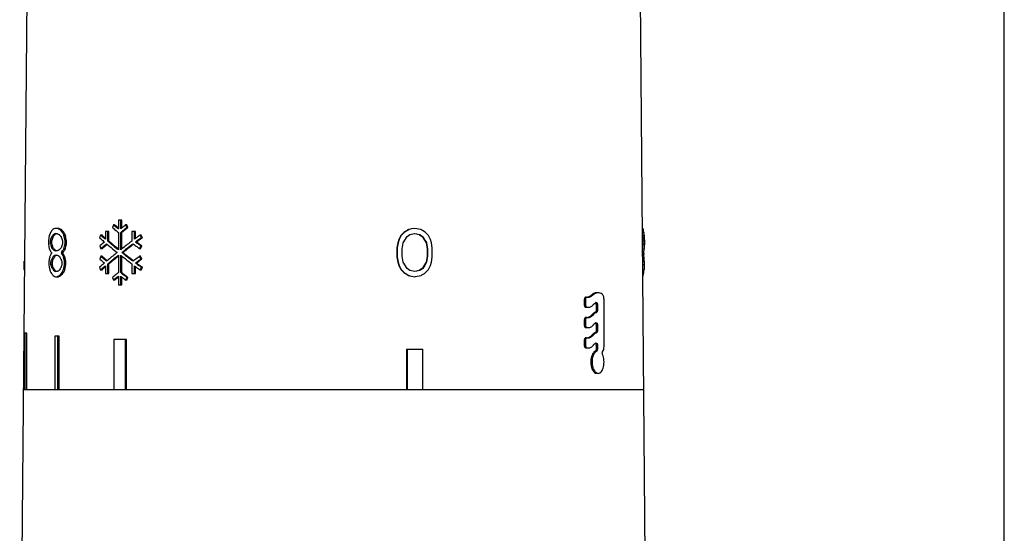
# Model space of a CAD drawing. Units: millimetres. Extents: x 0 to 297, y 0 to 210.
# Drawn here: x 236 to 297, y 114 to 146 of the extents above; entities that cross this region are included whole.
import ezdxf

# ---------------------------------------------------------------- set-up
doc = ezdxf.new("R2010")
doc.units = ezdxf.units.MM
doc.header["$LTSCALE"] = 16.335
doc.layers.get('0').update_dxf_attribs({"linetype": 'CONTINUOUS'})

msp = doc.modelspace()

# ---------------------------------------------------------------- linework, layer by layer
at = {"color": 7, "linetype": 'Continuous'}
for p, q in [((297, 0), (297, 210)), ((235.885, 95.503), (236.529, 169.386)), ((274.87, 95.503), (274.225, 169.386)), ((238.329, 133.303), (238.069, 133.303)), ((238.257, 133.295), (238.241, 133.303)), ((238.345, 133.295), (238.329, 133.303)), ((238.405, 133.217), (238.388, 133.239)), ((238.476, 133.239), (238.388, 133.239)), ((238.493, 133.217), (238.476, 133.239)), ((241.707, 133.518), (241.636, 133.345)), ((241.778, 133.518), (241.707, 133.518)), ((241.91, 133.41), (241.844, 133.464)), ((241.941, 133.33), (241.907, 133.357)), ((242.009, 133.803), (242.009, 133.276)), ((242.223, 133.803), (242.009, 133.803)), ((242.155, 133.276), (242.155, 133.803)), ((242.223, 133.329), (242.155, 133.276)), ((242.223, 133.329), (242.223, 133.803)), ((242.541, 133.345), (242.466, 133.518)), ((242.532, 133.518), (242.466, 133.518)), ((242.607, 133.345), (242.532, 133.518)), ((242.607, 133.345), (242.541, 133.345)), ((242.566, 133.313), (242.607, 133.345)), ((260.05, 133.239), (259.948, 133.175)), ((260.026, 133.239), (259.958, 133.196)), ((260.212, 133.267), (260.05, 133.239)), ((260.415, 133.303), (260.212, 133.267)), ((260.778, 133.239), (260.415, 133.303)), ((274.54, 133.303), (274.56, 133.303)), ((274.541, 133.239), (274.598, 133.239)), ((237.698, 132.714), (237.669, 132.537)), ((237.72, 132.856), (237.698, 132.714)), ((237.798, 133.047), (237.772, 132.983)), ((237.798, 132.537), (237.833, 132.65)), ((237.824, 132.622), (237.86, 132.735)), ((237.86, 132.735), (237.877, 132.792)), ((237.968, 132.792), (237.877, 132.792)), ((237.95, 132.735), (237.968, 132.792)), ((237.962, 132.891), (237.986, 132.92)), ((237.986, 132.92), (237.998, 132.927)), ((238.076, 132.92), (237.986, 132.92)), ((238.064, 132.905), (238.076, 132.92)), ((238.085, 132.976), (238.097, 132.983)), ((238.097, 132.983), (238.212, 132.983)), ((238.449, 132.792), (238.459, 132.764)), ((238.551, 133.026), (238.541, 133.047)), ((238.628, 133.047), (238.541, 133.047)), ((238.577, 133.111), (238.56, 133.132)), ((238.634, 132.856), (238.624, 132.877)), ((238.638, 133.026), (238.628, 133.047)), ((238.662, 132.714), (238.634, 132.856)), ((238.721, 132.856), (238.634, 132.856)), ((238.698, 132.537), (238.662, 132.714)), ((238.749, 132.714), (238.721, 132.856)), ((238.784, 132.537), (238.749, 132.714)), ((240.906, 132.889), (240.84, 132.716)), ((240.981, 132.889), (240.906, 132.889)), ((241.116, 132.772), (241.082, 132.801)), ((241.214, 133.11), (241.214, 132.626)), ((241.424, 133.11), (241.214, 133.11)), ((241.352, 132.51), (241.352, 133.11)), ((241.424, 132.51), (241.424, 133.11)), ((241.842, 133.178), (241.883, 133.145)), ((242.009, 133.045), (242.009, 131.976)), ((242.155, 131.976), (242.155, 133.045)), ((242.223, 133.045), (242.155, 133.045)), ((242.223, 132.029), (242.223, 133.045)), ((242.309, 133.166), (242.325, 133.178)), ((242.849, 133.11), (242.849, 132.51)), ((243.067, 133.11), (242.849, 133.11)), ((243.003, 132.626), (243.003, 133.11)), ((243.067, 132.674), (243.003, 132.626)), ((243.067, 132.674), (243.067, 133.11)), ((243.438, 132.716), (243.359, 132.889)), ((243.421, 132.889), (243.359, 132.889)), ((243.499, 132.716), (243.421, 132.889)), ((243.499, 132.716), (243.438, 132.716)), ((243.459, 132.687), (243.499, 132.716)), ((259.539, 132.856), (259.417, 132.6)), ((259.561, 132.856), (259.438, 132.6)), ((259.56, 132.877), (259.539, 132.856)), ((259.539, 132.856), (259.561, 132.856)), ((259.661, 132.983), (259.56, 132.877)), ((259.581, 132.877), (259.561, 132.856)), ((259.663, 132.962), (259.581, 132.877)), ((259.722, 133.047), (259.661, 132.983)), ((259.745, 133.047), (259.663, 132.962)), ((259.683, 132.409), (259.928, 132.792)), ((259.738, 133.057), (259.722, 133.047)), ((259.722, 133.047), (259.745, 133.047)), ((259.857, 133.132), (259.738, 133.057)), ((259.847, 133.111), (259.745, 133.047)), ((259.914, 133.154), (259.847, 133.111)), ((259.925, 133.175), (259.857, 133.132)), ((259.948, 133.175), (259.914, 133.154)), ((259.958, 133.196), (259.925, 133.175)), ((259.928, 132.792), (260.111, 132.92)), ((260.111, 132.92), (260.39, 132.978)), ((260.39, 132.978), (260.415, 132.983)), ((260.415, 132.983), (260.516, 132.962)), ((260.516, 132.962), (260.583, 132.948)), ((260.583, 132.948), (260.691, 132.925)), ((260.69, 132.92), (260.71, 132.905)), ((260.691, 132.925), (260.718, 132.92)), ((260.71, 132.905), (260.81, 132.835)), ((260.718, 132.92), (260.778, 132.877)), ((260.778, 132.877), (260.878, 132.806)), ((260.81, 132.835), (260.87, 132.792)), ((260.87, 132.792), (260.898, 132.792)), ((260.87, 132.792), (261.003, 132.579)), ((260.878, 132.806), (260.898, 132.792)), ((260.898, 132.792), (261.032, 132.579)), ((261.259, 132.856), (261.079, 133.047)), ((261.378, 132.6), (261.259, 132.856)), ((274.542, 133.047), (274.63, 133.047)), ((274.544, 132.904), (274.548, 132.856)), ((274.548, 132.856), (274.647, 132.856)), ((274.548, 132.856), (274.553, 132.678)), ((274.553, 132.678), (274.558, 132.537)), ((274.628, 133.063), (274.63, 133.047)), ((274.645, 132.877), (274.647, 132.856)), ((274.647, 132.856), (274.653, 132.678)), ((274.653, 132.678), (274.658, 132.537)), ((237.669, 132.537), (237.669, 132.345)), ((237.669, 132.345), (237.698, 132.168)), ((237.698, 132.168), (237.72, 132.026)), ((237.72, 132.026), (237.732, 132.005)), ((237.798, 132.345), (237.798, 132.537)), ((237.889, 132.537), (237.798, 132.537)), ((237.816, 132.288), (237.798, 132.345)), ((237.889, 132.345), (237.798, 132.345)), ((237.877, 132.09), (237.86, 132.147)), ((237.889, 132.076), (237.877, 132.09)), ((237.968, 132.09), (237.877, 132.09)), ((237.889, 132.537), (237.906, 132.593)), ((237.889, 132.345), (237.889, 132.537)), ((237.906, 132.288), (237.889, 132.345)), ((237.941, 132.175), (237.906, 132.288)), ((237.968, 132.09), (237.933, 132.203)), ((237.992, 132.061), (237.968, 132.09)), ((238.541, 132.537), (238.541, 132.345)), ((238.62, 132.005), (238.634, 132.026)), ((238.634, 132.026), (238.669, 132.203)), ((238.721, 132.026), (238.634, 132.026)), ((238.669, 132.203), (238.698, 132.345)), ((238.698, 132.345), (238.698, 132.537)), ((238.784, 132.537), (238.698, 132.537)), ((238.784, 132.345), (238.698, 132.345)), ((238.707, 132.005), (238.721, 132.026)), ((238.721, 132.026), (238.756, 132.203)), ((238.756, 132.203), (238.784, 132.345)), ((238.784, 132.345), (238.784, 132.537)), ((240.864, 132.21), (240.93, 132.037)), ((241.005, 132.037), (240.93, 132.037)), ((241.283, 132.337), (241.32, 132.306)), ((241.439, 132.438), (241.352, 132.51)), ((241.395, 132.475), (241.352, 132.51)), ((241.424, 132.51), (241.352, 132.51)), ((242.223, 132.029), (242.155, 131.976)), ((242.926, 132.337), (242.958, 132.313)), ((243.116, 132.426), (243.08, 132.453)), ((243.144, 132.453), (243.08, 132.453)), ((243.216, 132.399), (243.144, 132.453)), ((243.252, 132.372), (243.216, 132.399)), ((243.335, 132.264), (243.299, 132.291)), ((243.33, 132.037), (243.409, 132.21)), ((243.392, 132.037), (243.33, 132.037)), ((243.409, 132.21), (243.335, 132.264)), ((243.392, 132.037), (243.471, 132.21)), ((243.471, 132.21), (243.409, 132.21)), ((259.356, 132.409), (259.295, 132.09)), ((259.295, 132.09), (259.295, 131.515)), ((259.295, 132.09), (259.315, 132.09)), ((259.377, 132.409), (259.315, 132.09)), ((259.315, 132.09), (259.315, 131.515)), ((259.417, 132.6), (259.356, 132.409)), ((259.356, 132.409), (259.377, 132.409)), ((259.438, 132.6), (259.377, 132.409)), ((259.417, 132.6), (259.438, 132.6)), ((259.622, 132.026), (259.683, 132.409)), ((259.622, 131.579), (259.622, 132.026)), ((261.003, 132.579), (261.109, 132.409)), ((261.032, 132.579), (261.13, 132.422)), ((261.109, 132.409), (261.139, 132.409)), ((261.109, 132.409), (261.169, 132.026)), ((261.13, 132.422), (261.139, 132.409)), ((261.139, 132.409), (261.199, 132.026)), ((261.169, 132.026), (261.169, 131.579)), ((261.169, 132.026), (261.199, 132.026)), ((261.199, 132.026), (261.199, 131.579)), ((261.438, 132.409), (261.378, 132.6)), ((261.497, 132.09), (261.438, 132.409)), ((261.497, 131.515), (261.497, 132.09)), ((274.548, 132.026), (274.647, 132.026)), ((274.558, 132.345), (274.55, 132.113)), ((274.558, 132.537), (274.658, 132.537)), ((274.558, 132.537), (274.558, 132.345)), ((274.558, 132.345), (274.658, 132.345)), ((274.652, 132.168), (274.647, 132.026)), ((274.658, 132.345), (274.652, 132.168)), ((274.658, 132.537), (274.658, 132.345)), ((237.824, 131.707), (237.816, 131.686)), ((237.848, 131.735), (237.824, 131.707)), ((237.974, 131.558), (237.986, 131.579)), ((237.998, 131.955), (237.986, 131.962)), ((238.076, 131.962), (237.986, 131.962)), ((237.986, 131.579), (237.998, 131.586)), ((238.076, 131.579), (237.986, 131.579)), ((238.076, 131.962), (238.052, 131.991)), ((238.064, 131.558), (238.076, 131.579)), ((238.112, 131.941), (238.076, 131.962)), ((238.085, 131.636), (238.097, 131.643)), ((238.212, 131.898), (238.097, 131.898)), ((238.097, 131.643), (238.212, 131.643)), ((238.456, 131.764), (238.449, 131.771)), ((238.536, 131.771), (238.449, 131.771)), ((238.503, 131.827), (238.51, 131.835)), ((238.51, 131.707), (238.503, 131.714)), ((238.51, 131.835), (238.551, 131.898)), ((238.597, 131.835), (238.51, 131.835)), ((238.52, 131.686), (238.51, 131.707)), ((238.597, 131.707), (238.51, 131.707)), ((238.543, 131.764), (238.536, 131.771)), ((238.551, 131.898), (238.565, 131.92)), ((238.57, 131.806), (238.597, 131.835)), ((238.603, 131.515), (238.593, 131.537)), ((238.597, 131.835), (238.611, 131.856)), ((238.607, 131.686), (238.597, 131.707)), ((238.617, 131.459), (238.603, 131.515)), ((238.69, 131.515), (238.603, 131.515)), ((238.666, 131.26), (238.617, 131.459)), ((238.704, 131.459), (238.69, 131.515)), ((238.752, 131.26), (238.704, 131.459)), ((240.93, 131.568), (240.864, 131.395)), ((241.005, 131.568), (240.93, 131.568)), ((242.009, 131.629), (242.009, 130.56)), ((242.155, 130.56), (242.155, 131.629)), ((242.223, 130.56), (242.223, 131.576)), ((242.304, 131.743), (242.228, 131.803)), ((242.296, 131.803), (242.228, 131.803)), ((243.409, 131.395), (243.33, 131.568)), ((243.392, 131.568), (243.33, 131.568)), ((243.471, 131.395), (243.392, 131.568)), ((259.295, 131.515), (259.315, 131.515)), ((259.295, 131.515), (259.356, 131.196)), ((259.315, 131.515), (259.377, 131.196)), ((259.683, 131.196), (259.622, 131.579)), ((261.169, 131.579), (261.109, 131.196)), ((261.199, 131.579), (261.139, 131.196)), ((261.169, 131.579), (261.199, 131.579)), ((261.438, 131.196), (261.497, 131.515)), ((274.553, 131.835), (274.624, 131.835)), ((274.553, 131.771), (274.611, 131.771)), ((274.554, 131.707), (274.624, 131.707)), ((274.556, 131.515), (274.642, 131.515)), ((274.619, 131.735), (274.624, 131.707)), ((274.624, 131.707), (274.626, 131.686)), ((236.171, 130.749), (236.171, 131.26)), ((236.197, 131.26), (236.171, 131.26)), ((237.695, 131.26), (237.695, 131.069)), ((237.695, 131.069), (237.723, 130.891)), ((237.723, 130.891), (237.746, 130.749)), ((237.824, 131.196), (237.848, 131.281)), ((237.824, 131.069), (237.824, 131.196)), ((237.915, 131.196), (237.824, 131.196)), ((237.848, 130.983), (237.824, 131.069)), ((237.915, 131.069), (237.824, 131.069)), ((237.877, 130.877), (237.83, 131.047)), ((237.848, 131.281), (237.877, 131.388)), ((237.968, 131.388), (237.877, 131.388)), ((237.889, 130.856), (237.877, 130.877)), ((237.968, 130.877), (237.877, 130.877)), ((237.915, 131.196), (237.962, 131.366)), ((237.915, 131.069), (237.915, 131.196)), ((237.944, 130.962), (237.915, 131.069)), ((237.944, 131.303), (237.968, 131.388)), ((237.968, 130.877), (237.944, 130.962)), ((237.98, 130.856), (237.968, 130.877)), ((238.51, 131.196), (238.51, 131.069)), ((238.603, 130.749), (238.638, 130.927)), ((238.638, 130.927), (238.666, 131.069)), ((238.666, 131.069), (238.666, 131.26)), ((238.752, 131.26), (238.666, 131.26)), ((238.752, 131.069), (238.666, 131.069)), ((238.69, 130.749), (238.724, 130.927)), ((238.724, 130.927), (238.752, 131.069)), ((238.752, 131.069), (238.752, 131.26)), ((240.84, 130.889), (240.906, 130.716)), ((241.214, 130.979), (241.214, 130.495)), ((241.326, 131.304), (241.283, 131.268)), ((241.352, 130.495), (241.352, 131.095)), ((241.424, 131.095), (241.352, 131.095)), ((241.423, 131.154), (241.439, 131.167)), ((241.424, 130.495), (241.424, 131.095)), ((242.849, 131.095), (242.849, 130.495)), ((242.967, 131.299), (242.926, 131.268)), ((243.003, 130.495), (243.003, 130.979)), ((243.003, 130.979), (243.067, 130.932)), ((243.067, 130.495), (243.067, 130.932)), ((243.12, 131.123), (243.08, 131.153)), ((243.144, 131.153), (243.08, 131.153)), ((243.144, 131.153), (243.216, 131.206)), ((243.216, 131.206), (243.252, 131.233)), ((243.299, 131.314), (243.335, 131.341)), ((243.358, 130.948), (243.318, 130.977)), ((243.335, 131.341), (243.409, 131.395)), ((243.359, 130.716), (243.438, 130.889)), ((243.471, 131.395), (243.409, 131.395)), ((243.421, 130.716), (243.499, 130.889)), ((243.434, 131.368), (243.471, 131.395)), ((243.499, 130.889), (243.438, 130.889)), ((259.356, 131.196), (259.377, 131.196)), ((259.356, 131.196), (259.417, 131.005)), ((259.377, 131.196), (259.438, 131.005)), ((259.417, 131.005), (259.438, 131.005)), ((259.417, 131.005), (259.539, 130.749)), ((259.438, 131.005), (259.561, 130.749)), ((259.928, 130.813), (259.683, 131.196)), ((260.111, 130.686), (259.928, 130.813)), ((260.878, 130.799), (260.778, 130.728)), ((260.87, 130.813), (260.81, 130.771)), ((260.878, 130.826), (260.87, 130.813)), ((260.87, 130.813), (260.898, 130.813)), ((260.976, 130.983), (260.878, 130.826)), ((260.898, 130.813), (260.878, 130.799)), ((261.005, 130.983), (260.898, 130.813)), ((261.109, 131.196), (260.976, 130.983)), ((261.139, 131.196), (261.005, 130.983)), ((261.109, 131.196), (261.139, 131.196)), ((261.259, 130.749), (261.378, 131.005)), ((261.378, 131.005), (261.438, 131.196)), ((274.553, 131.26), (274.652, 131.26)), ((274.553, 131.069), (274.652, 131.069)), ((274.652, 131.069), (274.642, 130.749)), ((274.652, 131.26), (274.652, 131.069)), ((236.192, 130.749), (236.171, 130.749)), ((237.998, 130.678), (237.986, 130.686)), ((238.076, 130.686), (237.986, 130.686)), ((238.076, 130.686), (238.064, 130.707)), ((238.112, 130.664), (238.076, 130.686)), ((238.212, 130.622), (238.097, 130.622)), ((238.097, 130.303), (238.3, 130.303)), ((238.342, 130.359), (238.359, 130.366)), ((238.447, 130.366), (238.359, 130.366)), ((238.409, 130.43), (238.425, 130.452)), ((238.43, 130.359), (238.447, 130.366)), ((238.493, 130.537), (238.51, 130.558)), ((238.597, 130.558), (238.51, 130.558)), ((238.58, 130.537), (238.597, 130.558)), ((238.593, 130.728), (238.603, 130.749)), ((238.597, 130.558), (238.607, 130.579)), ((238.69, 130.749), (238.603, 130.749)), ((238.679, 130.728), (238.69, 130.749)), ((240.981, 130.716), (240.906, 130.716)), ((241.214, 130.495), (241.424, 130.495)), ((241.636, 130.26), (241.707, 130.087)), ((241.883, 130.46), (241.842, 130.427)), ((241.907, 130.249), (241.941, 130.276)), ((242.009, 130.329), (242.009, 129.803)), ((242.197, 130.527), (242.155, 130.56)), ((242.223, 130.56), (242.155, 130.56)), ((242.155, 129.803), (242.155, 130.329)), ((242.223, 129.803), (242.223, 130.276)), ((242.325, 130.427), (242.309, 130.44)), ((242.454, 130.327), (242.411, 130.36)), ((242.466, 130.087), (242.541, 130.26)), ((242.532, 130.087), (242.607, 130.26)), ((242.607, 130.26), (242.541, 130.26)), ((242.849, 130.495), (243.067, 130.495)), ((243.421, 130.716), (243.359, 130.716)), ((259.539, 130.749), (259.561, 130.749)), ((259.539, 130.749), (259.62, 130.664)), ((259.561, 130.749), (259.622, 130.686)), ((259.62, 130.664), (259.702, 130.579)), ((259.622, 130.686), (259.724, 130.579)), ((259.702, 130.579), (259.722, 130.558)), ((259.722, 130.558), (259.745, 130.558)), ((259.722, 130.558), (259.823, 130.494)), ((259.724, 130.579), (259.745, 130.558)), ((259.745, 130.558), (259.813, 130.515)), ((259.813, 130.515), (259.847, 130.494)), ((259.823, 130.494), (259.857, 130.473)), ((259.847, 130.494), (259.914, 130.452)), ((259.857, 130.473), (259.925, 130.43)), ((259.914, 130.452), (260.033, 130.377)), ((259.925, 130.43), (260.026, 130.366)), ((260.033, 130.377), (260.05, 130.366)), ((260.05, 130.366), (260.091, 130.359)), ((260.091, 130.359), (260.212, 130.338)), ((260.314, 130.643), (260.111, 130.686)), ((260.212, 130.338), (260.415, 130.303)), ((260.402, 130.624), (260.314, 130.643)), ((260.415, 130.622), (260.402, 130.624)), ((260.516, 130.643), (260.415, 130.622)), ((260.415, 130.303), (260.455, 130.31)), ((260.455, 130.31), (260.778, 130.366)), ((260.583, 130.657), (260.516, 130.643)), ((260.617, 130.664), (260.583, 130.657)), ((260.718, 130.686), (260.617, 130.664)), ((260.71, 130.7), (260.69, 130.686)), ((260.81, 130.771), (260.71, 130.7)), ((260.778, 130.728), (260.718, 130.686)), ((261.079, 130.558), (261.259, 130.749)), ((274.562, 130.749), (274.642, 130.749)), ((274.564, 130.558), (274.624, 130.558)), ((274.566, 130.366), (274.591, 130.366)), ((241.778, 130.087), (241.707, 130.087)), ((241.844, 130.141), (241.877, 130.168)), ((242.009, 129.803), (242.223, 129.803)), ((242.532, 130.087), (242.466, 130.087)), ((271.02, 129.033), (271.211, 129.033)), ((271.342, 129.129), (271.425, 129.129)), ((270.926, 128.873), (271.007, 128.873)), ((270.926, 128.873), (270.926, 128.563)), ((270.926, 128.563), (271.007, 128.563)), ((271.007, 128.873), (271.007, 128.563)), ((271.02, 128.403), (271.211, 128.403)), ((271.666, 128.546), (271.751, 128.546)), ((271.666, 128.546), (271.666, 128.236)), ((271.751, 128.546), (271.751, 128.236)), ((272.155, 125.974), (272.155, 128.893)), ((271.02, 127.773), (271.211, 127.773)), ((271.39, 127.925), (271.473, 127.925)), ((271.593, 128.078), (271.678, 128.078)), ((271.666, 128.236), (271.751, 128.236)), ((270.926, 127.613), (271.007, 127.613)), ((270.926, 127.613), (270.926, 127.303)), ((270.926, 127.303), (271.007, 127.303)), ((271.007, 127.613), (271.007, 127.303)), ((271.02, 127.143), (271.211, 127.143)), ((271.666, 127.286), (271.751, 127.286)), ((271.666, 127.286), (271.666, 126.976)), ((271.751, 127.286), (271.751, 126.976)), ((236.179, 126.803), (236.179, 123.303)), ((236.331, 126.803), (236.179, 126.803)), ((236.232, 123.303), (236.232, 126.803)), ((236.331, 123.303), (236.331, 126.803)), ((238.064, 126.603), (238.064, 123.303)), ((238.335, 126.603), (238.064, 126.603)), ((238.246, 123.303), (238.246, 126.603)), ((238.335, 123.303), (238.335, 126.603)), ((271.02, 126.513), (271.211, 126.513)), ((271.39, 126.665), (271.473, 126.665)), ((271.593, 126.818), (271.678, 126.818)), ((271.666, 126.976), (271.751, 126.976)), ((241.721, 126.403), (241.721, 123.303)), ((242.518, 126.403), (241.721, 126.403)), ((242.451, 123.303), (242.451, 126.403)), ((242.518, 123.303), (242.518, 126.403)), ((270.926, 126.353), (271.007, 126.353)), ((270.926, 126.353), (270.926, 126.043)), ((270.926, 126.043), (271.007, 126.043)), ((271.007, 126.353), (271.007, 126.043)), ((271.666, 126.026), (271.751, 126.026)), ((271.666, 126.026), (271.666, 125.828)), ((271.751, 126.026), (271.751, 125.828)), ((259.904, 125.803), (260.898, 125.803)), ((259.904, 125.803), (259.904, 123.303)), ((259.928, 125.803), (259.928, 123.303)), ((260.898, 123.303), (260.898, 125.803)), ((271.02, 125.883), (271.211, 125.883)), ((271.605, 125.675), (271.689, 125.675)), ((271.666, 125.828), (271.751, 125.828)), ((236.127, 123.303), (274.627, 123.303))]:
    msp.add_line(p, q, dxfattribs=at)
for centre, radius, start, end in [((249.646, 124.944), 14.354, 144.69729, 145.62856), ((243.073, 122.313), 12.076, 114.48157, 115.20246), ((243.94, 146.306), 14.198, 246.40273, 246.54614), ((244.159, 146.811), 14.748, 246.54789, 246.96681), ((244.09, 146.379), 14.289, 246.29477, 246.65097), ((244.309, 146.886), 14.842, 246.65005, 246.85816), ((264.573, 161.448), 36.274, 230.78006, 231.19828), ((264.658, 161.785), 36.411, 230.92538, 231.12742), ((264.626, 161.513), 36.136, 230.77977, 230.91496), ((265.13, 162.37), 37.162, 231.12741, 231.32623), ((265.327, 162.378), 37.249, 231.04889, 231.24316), ((265.688, 163.068), 38.056, 231.3916, 231.52168), ((267.222, 101.422), 40.535, 127.83037, 128.07817), ((267.596, 100.71), 41.144, 127.74355, 127.89495), ((267.74, 100.78), 41.136, 127.73399, 128.11445), ((267.82, 100.652), 41.509, 127.64851, 127.83062), ((268.13, 100.02), 42.016, 127.51995, 127.74329), ((174.062, -3.357), 161.797, 57.46492, 57.59123), ((273.498, 132.637), 1.253, 28.69228, 32.07543), ((267.178, 131.887), 7.542, 8.97007, 10.32798), ((263.228, 122.612), 27.488, 157.83225, 158.11929), ((247.416, 124.798), 12.445, 139.43374, 140.03282), ((281.032, 119.327), 45.12, 162.71303, 162.90157), ((247.535, 124.815), 12.457, 139.49554, 140.17851), ((243.673, 123.123), 11.328, 119.55936, 120.06445), ((243.727, 123.235), 11.213, 119.68632, 120.26657), ((244.437, 144.276), 12.895, 241.13277, 241.72581), ((249.099, 142.931), 14.704, 222.90919, 223.59215), ((251.725, 143.694), 16.946, 218.18678, 218.37006), ((251.981, 143.898), 17.274, 218.37121, 218.91334), ((284.455, 149.216), 48.85, 199.68137, 199.96432), ((251.892, 143.703), 17.014, 218.04297, 218.4078), ((267.072, 146.867), 31.702, 205.88643, 206.18601), ((252.181, 143.932), 17.383, 218.49795, 218.76728), ((267.177, 146.804), 31.69, 205.76975, 205.94074), ((267.372, 146.898), 31.907, 205.94074, 206.11081), ((260.961, 155.822), 30.639, 228.94982, 229.45238), ((261.031, 156.135), 30.748, 229.11557, 229.36616), ((261.091, 155.998), 30.633, 228.96853, 229.21931), ((261.483, 156.662), 31.441, 229.36615, 229.61246), ((261.941, 157.2), 32.148, 229.61245, 229.85455), ((261.683, 156.684), 31.54, 229.3019, 229.53662), ((265.55, 162.663), 37.834, 231.27931, 231.52205), ((266.758, 101.784), 39.781, 128.0484, 128.20392), ((266.899, 101.853), 39.772, 128.1153, 128.34809), ((267.135, 101.302), 40.393, 127.92379, 128.04847), ((271.62, 94.331), 47.806, 126.41755, 126.67491), ((272.184, 93.336), 48.756, 126.30391, 126.47782), ((272.404, 93.269), 49.126, 126.24508, 126.41792), ((272.416, 93.311), 48.877, 126.3308, 126.61935), ((272.831, 92.456), 49.848, 126.13313, 126.30392), ((254.432, 131.16), 20.286, 4.85476, 5.33741), ((280.758, 145.567), 44.948, 197.18207, 197.37143), ((247.48, 140.138), 12.529, 220.05406, 220.73542), ((247.557, 140.085), 12.485, 219.99264, 220.41881), ((249.099, 121.951), 14.704, 136.40785, 137.09081), ((284.426, 115.677), 48.819, 160.03562, 160.35411), ((261.344, 108.639), 31.226, 130.30289, 130.98536), ((261.17, 108.608), 30.961, 130.53969, 130.82359), ((261.229, 108.748), 30.845, 130.68646, 130.97058), ((261.639, 156.613), 31.681, 229.45096, 229.69583), ((261.688, 108.003), 31.757, 130.26134, 130.5397), ((261.919, 107.945), 31.903, 130.22413, 130.68544), ((262.214, 107.382), 32.571, 129.98839, 130.26135), ((262.885, 158.093), 33.615, 230.094, 230.32881), ((263.005, 158.247), 33.587, 230.02022, 230.17817), ((263.956, 159.388), 35.296, 230.33183, 231.24688), ((263.482, 159.045), 34.552, 230.35907, 230.63466), ((264.135, 159.609), 35.357, 230.18515, 230.94272), ((264.768, 160.619), 36.585, 230.64104, 231.38023), ((265.015, 160.691), 36.751, 230.94055, 231.08773), ((265.373, 161.135), 37.322, 231.08775, 231.24301), ((265.668, 161.743), 38.025, 231.37811, 231.52172), ((268.454, 98.535), 42.543, 127.13592, 128.0662), ((268.106, 99.011), 41.73, 127.40815, 128.07428), ((268.85, 97.785), 43.196, 127.01152, 127.66098), ((269.732, 96.892), 44.402, 127.09959, 127.41336), ((269.819, 96.738), 44.8, 127.01386, 127.13985), ((270.215, 95.982), 45.457, 126.89285, 127.01737), ((270.857, 169.549), 46.529, 233.15763, 233.3135), ((271.601, 170.548), 47.774, 233.314, 233.58251), ((271.548, 94.198), 47.685, 126.47782, 126.65489), ((271.911, 171.198), 48.295, 233.40017, 233.66883), ((271.569, 94.452), 47.455, 126.61991, 126.79725), ((272.326, 171.53), 48.995, 233.58194, 233.71347), ((272.126, 171.203), 48.389, 233.36592, 233.52647), ((272.717, 172.002), 49.384, 233.52646, 233.68437), ((263.218, 133.304), 11.5, 353.1923, 353.61913), ((328.715, 113.116), 92.811, 168.56557, 168.72634), ((253.704, 140.585), 18.131, 208.24508, 208.62739), ((263.382, 121.145), 27.655, 157.59442, 157.97535), ((253.885, 140.684), 18.337, 208.6271, 208.85456), ((247.173, 139.561), 12.129, 219.57399, 219.96629), ((247.215, 123.945), 12.183, 140.03417, 140.25141), ((254.256, 122.237), 18.762, 150.50867, 150.80682), ((254.446, 122.129), 18.98, 150.21308, 150.50867), ((254.485, 122.207), 18.897, 150.34012, 150.93227), ((243.694, 141.794), 11.369, 239.9362, 240.51199), ((243.673, 121.783), 11.328, 119.55936, 120.06445), ((243.727, 121.895), 11.213, 119.68632, 120.26657), ((243.789, 141.754), 11.337, 239.95208, 240.31195), ((244.437, 120.606), 12.895, 118.27419, 118.86723), ((244.437, 142.936), 12.895, 241.13277, 241.72581), ((256.201, 142.654), 21.026, 211.78599, 212.40194), ((249.417, 121.33), 15.143, 136.11258, 136.40971), ((249.429, 142.224), 15.16, 223.62754, 223.88731), ((266.926, 145.391), 31.539, 205.75718, 206.05797), ((249.47, 121.416), 15.058, 136.37218, 136.5583), ((249.532, 142.184), 15.143, 223.47932, 223.77589), ((257.032, 119.94), 22.013, 146.76458, 147.02903), ((267.032, 145.329), 31.529, 205.64091, 205.81259), ((257.073, 120.032), 21.924, 146.90005, 147.36346), ((267.225, 145.423), 31.744, 205.81259, 205.98334), ((261.17, 154.997), 30.961, 229.17641, 229.46031), ((261.229, 154.858), 30.845, 229.02942, 229.31354), ((261.688, 155.602), 31.757, 229.4603, 229.73866), ((261.659, 155.357), 31.504, 229.3132, 229.49953), ((262.101, 155.875), 32.185, 229.49988, 229.78224), ((264.097, 104.047), 35.517, 128.75816, 129.87658), ((263.856, 104.335), 34.918, 129.05251, 129.81962), ((264.483, 103.339), 36.131, 128.61513, 129.3636), ((265.199, 102.686), 37.044, 128.75642, 129.05885), ((265.325, 161.082), 37.474, 231.2369, 231.38216), ((265.325, 102.523), 37.474, 128.61784, 128.7631), ((265.668, 101.862), 38.025, 128.47828, 128.62189), ((266.715, 162.835), 39.712, 231.796, 231.92139), ((267.087, 163.31), 40.315, 231.92146, 232.07175), ((267.092, 100.057), 40.324, 127.93209, 128.06916), ((267.129, 100.261), 40.144, 128.0762, 128.21344), ((267.129, 163.344), 40.144, 231.78656, 231.9238), ((267.658, 99.33), 41.245, 127.66234, 127.93159), ((267.658, 164.275), 41.245, 232.06841, 232.33766), ((268.244, 164.799), 42.2, 232.07454, 232.8688), ((268.427, 165.008), 42.254, 231.92985, 232.58772), ((269.178, 166.251), 43.738, 232.34304, 232.98446), ((269.439, 166.329), 43.918, 232.58584, 232.71355), ((271.474, 93.228), 47.561, 126.41738, 126.82619), ((272.326, 92.075), 48.995, 126.28653, 126.41806), ((269.401, 132.844), 5.32, 348.36301, 349.06406), ((269.392, 130.696), 5.329, 11.24768, 11.63667), ((263.177, 133.309), 11.542, 352.66007, 353.19222), ((254.416, 129.755), 20.302, 4.97553, 5.4579), ((194.359, 128.021), 80.359, 2.31022, 2.49242), ((254.398, 140.108), 18.925, 209.26881, 209.86128), ((254.438, 140.032), 18.843, 209.14145, 209.43816), ((256.201, 119.61), 21.026, 147.59806, 148.21401), ((295.128, 149.373), 59.464, 197.60519, 197.79887), ((295.128, 112.892), 59.464, 162.20114, 162.39482), ((260.961, 107.783), 30.639, 130.54762, 131.05018), ((261.136, 154.725), 30.908, 229.01113, 229.70063), ((261.031, 107.47), 30.748, 130.63384, 130.88443), ((261.091, 107.608), 30.633, 130.78069, 131.03147), ((261.483, 106.943), 31.441, 130.38754, 130.63385), ((261.639, 106.992), 31.681, 130.30417, 130.54904), ((261.607, 107.009), 31.423, 130.46304, 130.78039), ((261.941, 106.405), 32.148, 130.14545, 130.38755), ((262.214, 156.223), 32.571, 229.73865, 230.01161), ((262.953, 105.2), 33.721, 129.67581, 129.83361), ((263.005, 105.358), 33.587, 129.82183, 129.97978), ((263.482, 104.56), 34.552, 129.36534, 129.64093), ((269.819, 166.867), 44.8, 232.86015, 232.98614), ((269.956, 167.008), 44.772, 232.71379, 232.91398), ((270.215, 167.623), 45.457, 232.98263, 233.10715), ((271.411, 168.992), 47.455, 233.3246, 233.46499), ((271.523, 92.931), 47.643, 126.49196, 126.65494), ((271.653, 169.55), 47.862, 233.4043, 233.522), ((271.569, 169.153), 47.455, 233.20275, 233.38009), ((271.871, 169.613), 48.228, 233.46493, 233.5819), ((272.107, 92.141), 48.626, 126.33166, 126.49196), ((272.184, 170.269), 48.756, 233.52218, 233.69609), ((272.404, 170.336), 49.126, 233.58208, 233.75492), ((272.322, 92.139), 48.718, 126.36749, 126.6336), ((272.203, 170.006), 48.519, 233.38008, 233.55426), ((272.94, 171.298), 50.033, 233.75318, 233.8667), ((272.848, 170.879), 49.604, 233.55425, 233.72531), ((263.846, 133.493), 27.81, 185.66259, 186.05663), ((263.402, 141.128), 27.676, 202.02476, 202.45305), ((249.744, 138.768), 14.474, 214.55996, 215.48561), ((243.088, 141.338), 12.112, 244.941, 245.66367), ((243.694, 140.518), 11.369, 239.9362, 240.51199), ((254.604, 140.125), 19.034, 209.43804, 209.65891), ((243.789, 140.478), 11.337, 239.95208, 240.31195), ((244.437, 119.329), 12.895, 118.27419, 118.86723), ((243.816, 117.596), 13.888, 113.58254, 113.801), ((244.033, 117.099), 14.43, 113.22719, 113.58166), ((243.965, 117.524), 13.978, 113.47523, 113.90931), ((251.58, 120.064), 16.761, 141.79464, 142.07179), ((244.183, 117.025), 14.522, 113.33621, 113.47709), ((251.866, 119.838), 17.126, 141.33894, 141.70266), ((251.778, 120.031), 16.869, 141.66403, 142.21472), ((266.805, 116.932), 31.405, 154.11377, 154.28623), ((252.033, 119.83), 17.193, 141.48418, 141.66519), ((266.999, 116.838), 31.62, 153.94223, 154.11377), ((267.104, 116.901), 31.61, 154.05906, 154.35889), ((264.573, 102.158), 36.274, 128.80172, 129.21994), ((265.13, 101.235), 37.162, 128.67377, 128.87259), ((265.248, 101.325), 37.123, 128.75658, 129.01755), ((265.55, 100.942), 37.834, 128.47795, 128.72069), ((265.688, 100.538), 38.056, 128.47832, 128.6084), ((266.718, 161.539), 39.716, 231.796, 231.92141), ((267.03, 162.169), 40.223, 231.87398, 232.07644), ((266.899, 161.752), 39.772, 231.65191, 231.8847), ((267.054, 161.968), 40.261, 231.92141, 232.04615), ((267.393, 162.402), 40.812, 232.04615, 232.16921), ((267.596, 162.895), 41.144, 232.10505, 232.25645), ((267.631, 162.685), 40.958, 231.88506, 232.18826), ((268.238, 163.725), 42.193, 232.33139, 232.47979), ((268.271, 163.508), 42.001, 232.18762, 232.33621), ((174.062, 266.962), 161.797, 302.40877, 302.53507), ((273.495, 130.983), 1.257, 328.40356, 330.62883), ((267.16, 131.76), 7.561, 349.37836, 350.85142), ((254.412, 132.511), 20.306, 354.48185, 355.02444), ((264.658, 101.82), 36.411, 128.87258, 129.07462), ((264.626, 102.092), 36.136, 129.08504, 129.22023), ((267.82, 162.953), 41.509, 232.16938, 232.35149), ((271.211, 129.289), 0.256, 270.00695, 275.62618), ((271.211, 129.294), 0.261, 275.63703, 281.14757), ((271.894, 128.57), 0.786, 130.01122, 134.60551), ((271.188, 128.873), 0.262, 175.39873, 179.98928), ((271.267, 128.873), 0.26, 175.38971, 179.98922), ((271.78, 128.401), 0.33, 118.05844, 119.15806), ((271.772, 128.417), 0.312, 114.03065, 118.08378), ((271.664, 128.659), 0.0473, 90.00087, 97.31671), ((271.38, 128.546), 0.286, 0.01172, 4.98468), ((271.466, 128.546), 0.285, 0.01182, 5.001), ((271.211, 128.027), 0.254, 270.01564, 277.1512), ((271.866, 127.566), 0.596, 139.83617, 142.99551), ((271.949, 127.564), 0.597, 139.6928, 142.85236), ((271.188, 127.613), 0.262, 175.39873, 179.98928), ((271.267, 127.613), 0.26, 175.38971, 179.98922), ((271.78, 127.141), 0.33, 118.05844, 119.15806), ((271.772, 127.157), 0.312, 114.03065, 118.08378), ((271.664, 127.399), 0.0473, 90.00087, 97.31671), ((271.38, 127.286), 0.286, 0.01172, 4.98468), ((271.466, 127.286), 0.285, 0.01182, 5.001), ((271.211, 126.767), 0.254, 270.01564, 277.1512), ((271.866, 126.306), 0.596, 139.83617, 142.99551), ((271.949, 126.304), 0.597, 139.6928, 142.85236), ((271.188, 126.353), 0.262, 175.39873, 179.98928), ((271.267, 126.353), 0.26, 175.38971, 179.98922), ((271.78, 125.881), 0.33, 118.05844, 119.15806), ((271.772, 125.897), 0.312, 114.03065, 118.08378), ((271.664, 126.139), 0.0473, 90.00087, 97.31671), ((271.38, 126.026), 0.286, 0.01172, 4.98468), ((271.466, 126.026), 0.285, 0.01182, 5.001)]:
    msp.add_arc(centre, radius, start, end, dxfattribs=at)
for points, knots in [([(271.007, 129.032), (270.997, 129.029), (270.968, 129.013), (270.938, 128.963), (270.929, 128.919), (270.927, 128.894)], [0, 0, 0, 0, 0.195657, 0.558319, 1, 1, 1, 1]), ([(271.034, 128.986), (271.031, 128.98), (271.016, 128.951), (271.01, 128.919), (271.008, 128.894)], [0, 0, 0, 0, 0.23071, 1, 1, 1, 1]), ([(271.101, 129.033), (271.088, 129.033), (271.06, 129.022), (271.042, 128.999), (271.034, 128.986)], [0, 0, 0, 0, 0.451536, 1, 1, 1, 1]), ([(271.228, 129.053), (271.222, 129.05), (271.198, 129.041), (271.173, 129.036), (271.154, 129.034)], [0, 0, 0, 0, 0.254202, 1, 1, 1, 1]), ([(271.298, 129.092), (271.293, 129.088), (271.271, 129.073), (271.246, 129.06), (271.228, 129.053)], [0, 0, 0, 0, 0.257897, 1, 1, 1, 1]), ([(271.342, 129.129), (271.339, 129.126), (271.325, 129.113), (271.31, 129.1), (271.298, 129.092)], [0, 0, 0, 0, 0.256208, 1, 1, 1, 1]), ([(271.425, 129.129), (271.416, 129.121), (271.382, 129.09), (271.342, 129.065), (271.31, 129.053)], [0, 0, 0, 0, 0.264683, 1, 1, 1, 1]), ([(271.613, 129.291), (271.594, 129.286), (271.512, 129.261), (271.439, 129.214), (271.389, 129.172)], [0, 0, 0, 0, 0.234303, 1, 1, 1, 1]), ([(271.491, 129.188), (271.486, 129.183), (271.463, 129.165), (271.441, 129.145), (271.425, 129.129)], [0, 0, 0, 0, 0.24415, 1, 1, 1, 1]), ([(271.559, 129.234), (271.553, 129.23), (271.53, 129.216), (271.508, 129.2), (271.491, 129.188)], [0, 0, 0, 0, 0.244451, 1, 1, 1, 1]), ([(271.793, 129.303), (271.753, 129.303), (271.671, 129.29), (271.595, 129.255), (271.559, 129.234)], [0, 0, 0, 0, 0.482199, 1, 1, 1, 1]), ([(271.708, 129.303), (271.684, 129.303), (271.652, 129.3), (271.621, 129.293), (271.613, 129.291)], [0, 0, 0, 0, 0.746118, 1, 1, 1, 1]), ([(272.037, 129.223), (272, 129.248), (271.922, 129.288), (271.835, 129.303), (271.793, 129.303)], [0, 0, 0, 0, 0.512857, 1, 1, 1, 1]), ([(272.155, 128.893), (272.155, 128.928), (272.149, 128.997), (272.127, 129.091), (272.091, 129.169), (272.056, 129.209), (272.037, 129.223)], [0, 0, 0, 0, 0.294516, 0.568742, 0.806068, 1, 1, 1, 1]), ([(270.926, 128.563), (270.926, 128.554), (270.928, 128.521), (270.935, 128.488), (270.945, 128.466)], [0, 0, 0, 0, 0.261472, 1, 1, 1, 1]), ([(270.945, 128.466), (270.949, 128.458), (270.963, 128.432), (270.987, 128.409), (271.007, 128.404)], [0, 0, 0, 0, 0.294, 1, 1, 1, 1]), ([(271.007, 128.563), (271.007, 128.556), (271.008, 128.529), (271.013, 128.503), (271.019, 128.484)], [0, 0, 0, 0, 0.257095, 1, 1, 1, 1]), ([(271.019, 128.484), (271.023, 128.474), (271.036, 128.441), (271.064, 128.41), (271.089, 128.404)], [0, 0, 0, 0, 0.300076, 1, 1, 1, 1]), ([(271.211, 128.403), (271.26, 128.403), (271.366, 128.436), (271.443, 128.513), (271.476, 128.558)], [0, 0, 0, 0, 0.463393, 1, 1, 1, 1]), ([(271.476, 128.558), (271.487, 128.572), (271.528, 128.623), (271.578, 128.666), (271.619, 128.689)], [0, 0, 0, 0, 0.272253, 1, 1, 1, 1]), ([(271.619, 128.689), (271.623, 128.685), (271.642, 128.664), (271.652, 128.637), (271.658, 128.616)], [0, 0, 0, 0, 0.215896, 1, 1, 1, 1]), ([(271.664, 128.706), (271.672, 128.706), (271.69, 128.701), (271.713, 128.682), (271.731, 128.652), (271.739, 128.629), (271.742, 128.616)], [0, 0, 0, 0, 0.195536, 0.419682, 0.688093, 1, 1, 1, 1]), ([(271.007, 127.772), (270.997, 127.769), (270.968, 127.753), (270.938, 127.703), (270.929, 127.659), (270.927, 127.634)], [0, 0, 0, 0, 0.195657, 0.558319, 1, 1, 1, 1]), ([(271.101, 127.773), (271.088, 127.773), (271.06, 127.762), (271.042, 127.739), (271.034, 127.726)], [0, 0, 0, 0, 0.451536, 1, 1, 1, 1]), ([(271.283, 127.821), (271.273, 127.815), (271.235, 127.793), (271.193, 127.779), (271.161, 127.775)], [0, 0, 0, 0, 0.260869, 1, 1, 1, 1]), ([(271.39, 127.925), (271.382, 127.914), (271.351, 127.875), (271.313, 127.841), (271.283, 127.821)], [0, 0, 0, 0, 0.26624, 1, 1, 1, 1]), ([(271.394, 127.842), (271.387, 127.837), (271.359, 127.816), (271.329, 127.8), (271.305, 127.79)], [0, 0, 0, 0, 0.260178, 1, 1, 1, 1]), ([(271.473, 127.925), (271.467, 127.917), (271.444, 127.887), (271.416, 127.86), (271.394, 127.842)], [0, 0, 0, 0, 0.262016, 1, 1, 1, 1]), ([(271.499, 128.032), (271.491, 128.027), (271.459, 128.003), (271.431, 127.974), (271.411, 127.95)], [0, 0, 0, 0, 0.237131, 1, 1, 1, 1]), ([(271.537, 127.995), (271.533, 127.992), (271.518, 127.978), (271.504, 127.962), (271.494, 127.95)], [0, 0, 0, 0, 0.243552, 1, 1, 1, 1]), ([(271.593, 128.078), (271.585, 128.076), (271.552, 128.065), (271.521, 128.048), (271.499, 128.032)], [0, 0, 0, 0, 0.239631, 1, 1, 1, 1]), ([(271.583, 128.032), (271.579, 128.03), (271.563, 128.018), (271.548, 128.005), (271.537, 127.995)], [0, 0, 0, 0, 0.24355, 1, 1, 1, 1]), ([(271.678, 128.078), (271.67, 128.076), (271.636, 128.065), (271.605, 128.048), (271.583, 128.032)], [0, 0, 0, 0, 0.239743, 1, 1, 1, 1]), ([(271.657, 128.164), (271.655, 128.155), (271.645, 128.125), (271.626, 128.096), (271.607, 128.084)], [0, 0, 0, 0, 0.294516, 1, 1, 1, 1]), ([(271.666, 128.236), (271.666, 128.23), (271.665, 128.206), (271.662, 128.182), (271.657, 128.164)], [0, 0, 0, 0, 0.256413, 1, 1, 1, 1]), ([(271.735, 128.143), (271.732, 128.136), (271.722, 128.114), (271.706, 128.093), (271.691, 128.084)], [0, 0, 0, 0, 0.287684, 1, 1, 1, 1]), ([(271.751, 128.236), (271.751, 128.228), (271.749, 128.196), (271.743, 128.164), (271.735, 128.143)], [0, 0, 0, 0, 0.26151, 1, 1, 1, 1]), ([(270.926, 127.303), (270.926, 127.294), (270.928, 127.261), (270.935, 127.228), (270.945, 127.206)], [0, 0, 0, 0, 0.261472, 1, 1, 1, 1]), ([(270.945, 127.206), (270.949, 127.198), (270.963, 127.172), (270.987, 127.149), (271.007, 127.144)], [0, 0, 0, 0, 0.294, 1, 1, 1, 1]), ([(271.007, 127.303), (271.007, 127.296), (271.008, 127.269), (271.013, 127.243), (271.019, 127.224)], [0, 0, 0, 0, 0.257095, 1, 1, 1, 1]), ([(271.034, 127.726), (271.031, 127.72), (271.016, 127.691), (271.01, 127.659), (271.008, 127.634)], [0, 0, 0, 0, 0.23071, 1, 1, 1, 1]), ([(271.019, 127.224), (271.023, 127.214), (271.036, 127.181), (271.064, 127.15), (271.089, 127.144)], [0, 0, 0, 0, 0.300076, 1, 1, 1, 1]), ([(271.211, 127.143), (271.26, 127.143), (271.366, 127.176), (271.443, 127.253), (271.476, 127.298)], [0, 0, 0, 0, 0.463393, 1, 1, 1, 1]), ([(271.476, 127.298), (271.487, 127.312), (271.528, 127.363), (271.578, 127.406), (271.619, 127.429)], [0, 0, 0, 0, 0.272253, 1, 1, 1, 1]), ([(271.619, 127.429), (271.623, 127.425), (271.642, 127.404), (271.652, 127.377), (271.658, 127.356)], [0, 0, 0, 0, 0.215896, 1, 1, 1, 1]), ([(271.664, 127.446), (271.672, 127.446), (271.69, 127.441), (271.713, 127.422), (271.731, 127.392), (271.739, 127.369), (271.742, 127.356)], [0, 0, 0, 0, 0.195536, 0.419682, 0.688093, 1, 1, 1, 1]), ([(271.007, 126.512), (270.997, 126.509), (270.968, 126.493), (270.938, 126.443), (270.929, 126.399), (270.927, 126.374)], [0, 0, 0, 0, 0.195657, 0.558319, 1, 1, 1, 1]), ([(271.101, 126.513), (271.088, 126.513), (271.06, 126.502), (271.042, 126.479), (271.034, 126.466)], [0, 0, 0, 0, 0.451536, 1, 1, 1, 1]), ([(271.283, 126.561), (271.273, 126.555), (271.235, 126.533), (271.193, 126.519), (271.161, 126.515)], [0, 0, 0, 0, 0.260869, 1, 1, 1, 1]), ([(271.39, 126.665), (271.382, 126.654), (271.351, 126.615), (271.313, 126.581), (271.283, 126.561)], [0, 0, 0, 0, 0.26624, 1, 1, 1, 1]), ([(271.394, 126.582), (271.387, 126.577), (271.359, 126.556), (271.329, 126.54), (271.305, 126.53)], [0, 0, 0, 0, 0.260178, 1, 1, 1, 1]), ([(271.473, 126.665), (271.467, 126.657), (271.444, 126.627), (271.416, 126.6), (271.394, 126.582)], [0, 0, 0, 0, 0.262016, 1, 1, 1, 1]), ([(271.499, 126.772), (271.491, 126.767), (271.459, 126.743), (271.431, 126.714), (271.411, 126.69)], [0, 0, 0, 0, 0.237131, 1, 1, 1, 1]), ([(271.537, 126.735), (271.533, 126.732), (271.518, 126.718), (271.504, 126.702), (271.494, 126.69)], [0, 0, 0, 0, 0.243552, 1, 1, 1, 1]), ([(271.593, 126.818), (271.585, 126.816), (271.552, 126.805), (271.521, 126.788), (271.499, 126.772)], [0, 0, 0, 0, 0.239631, 1, 1, 1, 1]), ([(271.583, 126.772), (271.579, 126.77), (271.563, 126.758), (271.548, 126.745), (271.537, 126.735)], [0, 0, 0, 0, 0.24355, 1, 1, 1, 1]), ([(271.678, 126.818), (271.67, 126.816), (271.636, 126.805), (271.605, 126.788), (271.583, 126.772)], [0, 0, 0, 0, 0.239743, 1, 1, 1, 1]), ([(271.657, 126.904), (271.655, 126.895), (271.645, 126.865), (271.626, 126.836), (271.607, 126.824)], [0, 0, 0, 0, 0.294516, 1, 1, 1, 1]), ([(271.666, 126.976), (271.666, 126.97), (271.665, 126.946), (271.662, 126.922), (271.657, 126.904)], [0, 0, 0, 0, 0.256413, 1, 1, 1, 1]), ([(271.735, 126.883), (271.732, 126.876), (271.722, 126.854), (271.706, 126.833), (271.691, 126.824)], [0, 0, 0, 0, 0.287684, 1, 1, 1, 1]), ([(271.751, 126.976), (271.751, 126.968), (271.749, 126.936), (271.743, 126.904), (271.735, 126.883)], [0, 0, 0, 0, 0.26151, 1, 1, 1, 1]), ([(270.926, 126.043), (270.926, 126.034), (270.928, 126.001), (270.935, 125.968), (270.945, 125.946)], [0, 0, 0, 0, 0.261472, 1, 1, 1, 1]), ([(270.945, 125.946), (270.949, 125.938), (270.963, 125.912), (270.987, 125.889), (271.007, 125.884)], [0, 0, 0, 0, 0.294, 1, 1, 1, 1]), ([(271.007, 126.043), (271.007, 126.036), (271.008, 126.009), (271.013, 125.983), (271.019, 125.964)], [0, 0, 0, 0, 0.257095, 1, 1, 1, 1]), ([(271.034, 126.466), (271.031, 126.46), (271.016, 126.431), (271.01, 126.399), (271.008, 126.374)], [0, 0, 0, 0, 0.23071, 1, 1, 1, 1]), ([(271.019, 125.964), (271.023, 125.954), (271.036, 125.921), (271.064, 125.89), (271.089, 125.884)], [0, 0, 0, 0, 0.300076, 1, 1, 1, 1]), ([(271.211, 125.883), (271.26, 125.883), (271.366, 125.916), (271.443, 125.993), (271.476, 126.038)], [0, 0, 0, 0, 0.463393, 1, 1, 1, 1]), ([(271.476, 126.038), (271.487, 126.052), (271.528, 126.103), (271.578, 126.146), (271.619, 126.169)], [0, 0, 0, 0, 0.272253, 1, 1, 1, 1]), ([(271.619, 126.169), (271.623, 126.165), (271.642, 126.144), (271.652, 126.117), (271.658, 126.096)], [0, 0, 0, 0, 0.215896, 1, 1, 1, 1]), ([(271.664, 126.186), (271.672, 126.186), (271.69, 126.181), (271.713, 126.162), (271.731, 126.132), (271.739, 126.109), (271.742, 126.096)], [0, 0, 0, 0, 0.195536, 0.419682, 0.688093, 1, 1, 1, 1]), ([(272.08, 125.688), (272.106, 125.725), (272.143, 125.821), (272.155, 125.92), (272.155, 125.974)], [0, 0, 0, 0, 0.457453, 1, 1, 1, 1]), ([(271.491, 125.573), (271.458, 125.53), (271.402, 125.429), (271.33, 125.193), (271.318, 124.931), (271.366, 124.68), (271.429, 124.518), (271.514, 124.394), (271.588, 124.336), (271.626, 124.32)], [0, 0, 0, 0, 0.115712, 0.24808, 0.534996, 0.674736, 0.801381, 0.910076, 1, 1, 1, 1]), ([(271.54, 125.523), (271.494, 125.449), (271.429, 125.272), (271.399, 124.988), (271.436, 124.707), (271.505, 124.533), (271.553, 124.463)], [0, 0, 0, 0, 0.236189, 0.503082, 0.768327, 1, 1, 1, 1]), ([(271.605, 125.675), (271.594, 125.669), (271.551, 125.642), (271.515, 125.604), (271.491, 125.573)], [0, 0, 0, 0, 0.23001, 1, 1, 1, 1]), ([(271.61, 125.614), (271.604, 125.607), (271.578, 125.579), (271.555, 125.548), (271.54, 125.523)], [0, 0, 0, 0, 0.237267, 1, 1, 1, 1]), ([(271.689, 125.675), (271.682, 125.671), (271.653, 125.654), (271.628, 125.632), (271.61, 125.614)], [0, 0, 0, 0, 0.236583, 1, 1, 1, 1]), ([(271.653, 125.742), (271.651, 125.736), (271.642, 125.714), (271.629, 125.694), (271.616, 125.683)], [0, 0, 0, 0, 0.281754, 1, 1, 1, 1]), ([(271.666, 125.828), (271.666, 125.821), (271.665, 125.792), (271.66, 125.763), (271.653, 125.742)], [0, 0, 0, 0, 0.259534, 1, 1, 1, 1]), ([(271.737, 125.742), (271.735, 125.736), (271.727, 125.714), (271.713, 125.694), (271.701, 125.683)], [0, 0, 0, 0, 0.281552, 1, 1, 1, 1]), ([(271.751, 125.828), (271.751, 125.821), (271.75, 125.792), (271.744, 125.763), (271.737, 125.742)], [0, 0, 0, 0, 0.259466, 1, 1, 1, 1]), ([(271.793, 124.303), (271.829, 124.303), (271.908, 124.326), (272.003, 124.418), (272.078, 124.551), (272.13, 124.719), (272.156, 124.908), (272.156, 125.105), (272.128, 125.294), (272.09, 125.412), (272.066, 125.466)], [0, 0, 0, 0, 0.081477, 0.176266, 0.290996, 0.424378, 0.570735, 0.721286, 0.867115, 1, 1, 1, 1]), ([(272.066, 125.466), (272.059, 125.483), (272.048, 125.522), (272.045, 125.582), (272.055, 125.639), (272.07, 125.674), (272.08, 125.688)], [0, 0, 0, 0, 0.247141, 0.518031, 0.778971, 1, 1, 1, 1]), ([(271.553, 124.463), (271.569, 124.438), (271.603, 124.395), (271.663, 124.343), (271.726, 124.31), (271.772, 124.303), (271.793, 124.303)], [0, 0, 0, 0, 0.291143, 0.551191, 0.78388, 1, 1, 1, 1]), ([(271.626, 124.32), (271.633, 124.317), (271.659, 124.307), (271.688, 124.303), (271.708, 124.303)], [0, 0, 0, 0, 0.257985, 1, 1, 1, 1])]:
    msp.add_open_spline(points, degree=3, knots=knots, dxfattribs=at)
for points in [[(271.02, 129.033), (271.016, 129.033), (271.011, 129.033), (271.007, 129.032)], [(271.31, 129.053), (271.294, 129.046), (271.278, 129.041), (271.261, 129.038)], [(271.007, 128.404), (271.011, 128.404), (271.016, 128.403), (271.02, 128.403)], [(271.089, 128.404), (271.093, 128.404), (271.097, 128.403), (271.101, 128.403)], [(271.644, 128.702), (271.649, 128.704), (271.653, 128.705), (271.658, 128.706)], [(271.658, 128.616), (271.661, 128.602), (271.664, 128.586), (271.665, 128.571)], [(271.742, 128.616), (271.746, 128.601), (271.748, 128.586), (271.75, 128.571)], [(271.02, 127.773), (271.016, 127.773), (271.011, 127.773), (271.007, 127.772)], [(271.305, 127.79), (271.285, 127.783), (271.264, 127.778), (271.243, 127.775)], [(271.607, 128.084), (271.603, 128.082), (271.598, 128.08), (271.593, 128.078)], [(271.691, 128.084), (271.687, 128.082), (271.682, 128.08), (271.678, 128.078)], [(271.007, 127.144), (271.011, 127.144), (271.016, 127.143), (271.02, 127.143)], [(271.089, 127.144), (271.093, 127.144), (271.097, 127.143), (271.101, 127.143)], [(271.644, 127.442), (271.649, 127.444), (271.653, 127.445), (271.658, 127.446)], [(271.658, 127.356), (271.661, 127.342), (271.664, 127.326), (271.665, 127.311)], [(271.742, 127.356), (271.746, 127.341), (271.748, 127.326), (271.75, 127.311)], [(271.02, 126.513), (271.016, 126.513), (271.011, 126.513), (271.007, 126.512)], [(271.305, 126.53), (271.285, 126.523), (271.264, 126.518), (271.243, 126.515)], [(271.607, 126.824), (271.603, 126.822), (271.598, 126.82), (271.593, 126.818)], [(271.691, 126.824), (271.687, 126.822), (271.682, 126.82), (271.678, 126.818)], [(271.644, 126.182), (271.649, 126.184), (271.653, 126.185), (271.658, 126.186)], [(271.658, 126.096), (271.661, 126.082), (271.664, 126.066), (271.665, 126.051)], [(271.742, 126.096), (271.746, 126.081), (271.748, 126.066), (271.75, 126.051)], [(271.007, 125.884), (271.011, 125.884), (271.016, 125.883), (271.02, 125.883)], [(271.089, 125.884), (271.093, 125.884), (271.097, 125.883), (271.101, 125.883)], [(271.616, 125.683), (271.613, 125.68), (271.609, 125.677), (271.605, 125.675)], [(271.701, 125.683), (271.697, 125.68), (271.693, 125.677), (271.689, 125.675)]]:
    msp.add_open_spline(points, degree=3, dxfattribs=at)

doc.saveas('drawing.dxf')
